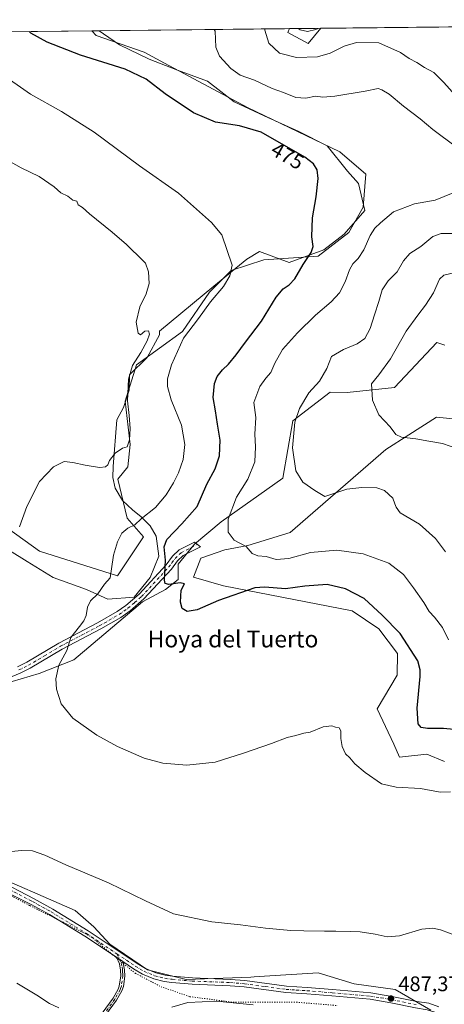
# Model space of a CAD drawing. Units: metres. Extents: x 573631 to 577081, y 4701062 to 4703412.
# Drawn here: x 576532 to 576734, y 4702942 to 4703412 of the extents above; entities that cross this region are included whole.
import ezdxf
from ezdxf.enums import TextEntityAlignment as Align

# ---------------------------------------------------------------- set-up
doc = ezdxf.new("R2010")
doc.units = ezdxf.units.M
doc.header["$MEASUREMENT"] = 0
doc.linetypes.add('DGN Style 4', pattern=[2.6384748266838614, 1.318413404963828, -0.6592067024819142, 0.001648016756204785, -0.6592067024819142])
doc.linetypes.add('DGN Style 5', pattern=[1.1536117293433497, 0.4944050268614355, -0.6592067024819142])
for name, color, linetype, lineweight in [('Camino Cxs', 7, 'Continuous', 0), ('Camino eje', 30, 'DGN Style 4', 13), ('Comarca CxS', 21, 'Continuous', 0), ('Comunidad Autónoma CxS', 142, 'Continuous', 0), ('Cultivos herbáceos CxS', 92, 'Continuous', 0), ('Curva de nivel maestra', 30, 'Continuous', 30), ('Curva de nivel normal', 30, 'Continuous', 0), ('Espacio natural protegido', 121, 'Continuous', 13), ('Espacio natural protegido CxS', 121, 'Continuous', 0), ('Matorral CxS', 135, 'Continuous', 0), ('Municipio CxS', 4, 'Continuous', 0), ('Provincia CxS', 1, 'Continuous', 0), ('Punto de cota en terreno', 7, 'Continuous', 0), ('Rótulo de curva de nivel directora', 7, 'Continuous', 0), ('Rótulo de punto de cota en terreno', 7, 'Continuous', 0), ('Texto cartográfico', 7, 'Continuous', 0), ('Vegetación y arbolados urbanos CxS', 151, 'Continuous', 0), ('Vía pecuaria eje', 92, 'DGN Style 5', 0)]:
    doc.layers.add(name, color=color, linetype=linetype, lineweight=lineweight)
doc.styles.add('Style-Arial', font='txt')

# ---------------------------------------------------------------- blocks, each defined once
blk = doc.blocks.new('*U15')
at = {"layer": 'Matorral CxS', "color": 135, "linetype": 'Continuous', "lineweight": 0}
for points in [[(576734.6867000004, 4703256.7205, 455.9973999999929), (576730.8141000001, 4703257.927300001, 456.5659000000014), (576710.6398999998, 4703236.513499999, 458.5372000000062), (576688.1687000003, 4703234.1469, 462.405700000003), (576679.9577000003, 4703234.2611, 463.8926000000066), (576662.2175000003, 4703220.653100001, 465.7486000000063), (576657.4178999999, 4703193.3223, 466.0660000000062), (576628.0248999996, 4703172.515100001, 471.252999999997), (576615.3657000001, 4703161.782299999, 472.6913999999961), (576607.5833000002, 4703152.3279, 474.1808000000019), (576607.5831000004, 4703144.931100001, 474.7776000000013), (576601.5510999998, 4703140.271299999, 475.4278999999952), (576590.5241, 4703134.4345, 476.4327000000048), (576557.8788999999, 4703106.663899999, 479.5078000000067), (576541.3103, 4703100.156300001, 481.2652999999991), (576511.1841000002, 4703091.2345, 482.7629000000015)], [(576514.0899, 4703006.665899999, 485.8542000000016), (576558.4688999997, 4702987.138499999, 486.4781999999978), (576567.3437000001, 4702979.4465, 487.075800000006), (576575.0365000004, 4702971.162699999, 487.5602999999974), (576593.0352999996, 4702959.008300001, 487.749100000001), (576611.3673, 4702954.274300001, 488.0847000000067), (576642.2925000004, 4702955.5023, 487.6664000000019), (576643.7955, 4702955.592900001, 487.5993000000017), (576646.1794999996, 4702955.7369, 487.4869999999937), (576674.3784999996, 4702957.440099999, 486.3564000000042), (576691.4234999996, 4702952.194900001, 486.9582999999984), (576711.0915000001, 4702949.572699999, 486.8257000000012), (576727.9833000004, 4702939.774700001, 487.6018999999943)], [(576497.0148999998, 4703190.435900001, 489.2997000000032), (576541.5072999997, 4703158.4727, 484.2829000000056), (576578.6882999997, 4703146.771500001, 479.8429000000033), (576591.0625, 4703165.414100001, 479.3793000000006), (576583.2867000002, 4703174.168299999, 480.8736999999965), (576578.8369000005, 4703192.846100001, 484.6392000000051), (576583.5670999996, 4703198.763300001, 484.6921000000002), (576584.7503000004, 4703209.412900001, 485.095100000006), (576582.3037, 4703230.048900001, 485.7157000000007), (576587.7077000003, 4703247.278700001, 485.2036999999983), (576609.5881000003, 4703263.253500001, 481.1301999999997), (576622.5390999997, 4703281.926300001, 481.3168000000006), (576632.8870999999, 4703292.2739, 480.3203000000067), (576648.4089000003, 4703297.447699999, 477.9239999999991), (576674.2786999998, 4703299.1721, 474.6031999999978), (576688.9385000002, 4703310.382099999, 472.9857000000048), (576695.8372999998, 4703322.454299999, 472.7189000000071), (576697.0116999998, 4703338.203500001, 473.7948000000034), (576684.6294999998, 4703348.938300001, 474.1407000000036), (576640.6489000004, 4703370.060500001, 473.5463000000018), (576601.0669, 4703391.1829, 473.2293000000063), (576591.3919000002, 4703396.4639, 473.2326999999932), (576568.5223000003, 4703404.384099999, 472.9801000000007), (576566.4921000004, 4703406.578000001, 472.5527000000002), (576660.6350999996, 4703407.5965, 461.443299999999), (576659.7865000004, 4703405.728900001, 461.977899999998), (576669.4923, 4703400.572899999, 461.3457000000053), (576675.6397000002, 4703407.7588, 459.6251000000047), (577055.6600000003, 4703411.869999999, 417.485400000005)], [(576734.5963000003, 4703058.213099999, 478.5292000000045), (576726.0991000002, 4703061.720699999, 477.8410000000004), (576713.0711000003, 4703060.312700001, 478.9011000000028), (576710.3863000004, 4703066.488500001, 478.6303000000044), (576702.4265000002, 4703083.387900001, 479.7081999999937), (576711.8888999998, 4703099.362500001, 477.8600000000006), (576712.0569000002, 4703109.682499999, 476.7283000000025), (576703.1759000003, 4703121.530099999, 476.5178000000015), (576690.6003000002, 4703130.128500001, 476.923299999995), (576629.1473000003, 4703142.0429, 474.0703999999969), (576614.9763000002, 4703146.0691, 474.1873999999953), (576618.3882999998, 4703155.1731, 472.3940000000002), (576629.7625000002, 4703159.155900001, 470.9386999999988), (576640.8375000004, 4703161.280900001, 469.7813000000024), (576661.0334999999, 4703167.4033, 467.8027000000002), (576706.5003000004, 4703206.9299, 461.4309999999969), (576717.5129000006, 4703213.917500001, 459.4551999999967), (576730.7456999999, 4703222.3137, 456.8407000000007), (576740.2997000003, 4703221.4025, 455.8031999999948)]]:
    blk.add_polyline3d(points, dxfattribs=at)
blk = doc.blocks.new('*U17')
at = {"layer": 'Cultivos herbáceos CxS', "color": 92, "linetype": 'Continuous', "lineweight": 0}
blk.add_polyline3d([(576349.3305000003, 4703404.228700001, 487.825800000006), (576566.4921000004, 4703406.578000001, 472.5527000000002), (576568.5223000003, 4703404.384099999, 472.9801000000007), (576591.3919000002, 4703396.4639, 473.2326999999932), (576601.0669, 4703391.1829, 473.2293000000063), (576640.6489000004, 4703370.060500001, 473.5463000000018), (576684.6294999998, 4703348.938300001, 474.1407000000036), (576697.0116999998, 4703338.203500001, 473.7948000000034), (576695.8372999998, 4703322.454299999, 472.7189000000071), (576688.9385000002, 4703310.382099999, 472.9857000000048), (576674.2786999998, 4703299.1721, 474.6031999999978), (576648.4089000003, 4703297.447699999, 477.9239999999991), (576632.8870999999, 4703292.2739, 480.3203000000067), (576622.5390999997, 4703281.926300001, 481.3168000000006), (576609.5881000003, 4703263.253500001, 481.1301999999997), (576587.7077000003, 4703247.278700001, 485.2036999999983), (576582.3037, 4703230.048900001, 485.7157000000007), (576584.7503000004, 4703209.412900001, 485.095100000006), (576583.5670999996, 4703198.763300001, 484.6921000000002), (576578.8369000005, 4703192.846100001, 484.6392000000051), (576583.2867000002, 4703174.168299999, 480.8736999999965), (576591.0625, 4703165.414100001, 479.3793000000006), (576578.6882999997, 4703146.771500001, 479.8429000000033), (576541.5072999997, 4703158.4727, 484.2829000000056), (576497.0148999998, 4703190.435900001, 489.2997000000032)], dxfattribs=at)
blk.add_3dface([(576675.6397000002, 4703407.7588, 459.6251000000047), (576669.4923, 4703400.572899999, 461.3457000000053), (576659.7865000004, 4703405.728900001, 461.977899999998), (576660.6350999996, 4703407.5965, 461.443299999999)], dxfattribs=at)
blk = doc.blocks.new('5PATER')
at = {"layer": 'Vegetación y arbolados urbanos CxS', "linetype": 'Continuous', "lineweight": 0}
h = blk.add_hatch(color=51, dxfattribs=at)
edge = h.paths.add_edge_path()
edge.add_ellipse((0, 0), major_axis=(-0.1095731443231308, -0.1110710700762829), ratio=0.9994222409660322, start_angle=0, end_angle=360)

msp = doc.modelspace()

# ---------------------------------------------------------------- linework, layer by layer
at = {"layer": 'Camino Cxs', "color": 7, "linetype": 'Continuous', "lineweight": 0, "extrusion": (0.007442392400197016, -0.004963459830015518, 0.9999599866304038), "elevation": -18564.04839069163, "flags": 128}
msp.add_lwpolyline([(576558.5511337402, 4702930.679592028), (576561.6108938596, 4702928.639066894)], dxfattribs=at)
msp.add_lwpolyline([(576558.5511337402, 4702930.679592028), (576561.6108938596, 4702928.639066894)], dxfattribs=at)
at = {"layer": 'Camino Cxs', "color": 7, "linetype": 'Continuous', "lineweight": 0}
for points in [[(576531.0201000003, 4703103.390100001, 481.9986999999965), (576535.4700999996, 4703105.550100001, 481.937699999995), (576550.7701000003, 4703114.600099999, 480.9282999999996), (576569.2301000003, 4703124.290100001, 478.499100000001), (576578.5701000001, 4703129.710100001, 477.6925999999949), (576582.6601, 4703132.5701, 477.1487000000052), (576589.0201000003, 4703138.0601, 476.4896000000008), (576601.9001000002, 4703152.0001, 475.1475000000065), (576604.8701, 4703156.110099999, 474.5179999999964), (576608.0401, 4703159.120100001, 473.796199999997), (576615.4101, 4703162.870100001, 472.379700000005), (576618.1801000005, 4703160.630100001, 472.0274999999965), (576609.9401000004, 4703156.4301, 473.5516999999964), (576607.3400999998, 4703153.960100001, 474.2701999999991), (576604.4200999998, 4703149.9301, 474.8102999999974), (576591.2901, 4703135.720100001, 476.222299999994), (576584.6601, 4703129.9901, 476.8831999999966), (576580.3201000001, 4703126.960100001, 477.2560999999987), (576570.8101000004, 4703121.440099999, 478.1177000000025), (576552.3501000004, 4703111.7501, 480.4661999999954), (576537.0100999996, 4703102.670100001, 481.6842999999935), (576532.3601000002, 4703100.4101, 481.7459999999992), (576522.7401000002, 4703096.450099999, 482.4231)], [(576531.0201000003, 4703103.390100001, 481.9986999999965), (576535.4700999996, 4703105.550100001, 481.937699999995), (576550.7701000003, 4703114.600099999, 480.9282999999996), (576569.2301000003, 4703124.290100001, 478.499100000001), (576578.5701000001, 4703129.710100001, 477.6925999999949), (576582.6601, 4703132.5701, 477.1487000000052), (576589.0201000003, 4703138.0601, 476.4896000000008), (576601.9001000002, 4703152.0001, 475.1475000000065), (576604.8701, 4703156.110099999, 474.5179999999964), (576608.0401, 4703159.120100001, 473.796199999997), (576615.4101, 4703162.870100001, 472.379700000005), (576618.1801000005, 4703160.630100001, 472.0274999999965), (576609.9401000004, 4703156.4301, 473.5516999999964), (576607.3400999998, 4703153.960100001, 474.2701999999991), (576604.4200999998, 4703149.9301, 474.8102999999974), (576591.2901, 4703135.720100001, 476.222299999994), (576584.6601, 4703129.9901, 476.8831999999966), (576580.3201000001, 4703126.960100001, 477.2560999999987), (576570.8101000004, 4703121.440099999, 478.1177000000025), (576552.3501000004, 4703111.7501, 480.4661999999954), (576537.0100999996, 4703102.670100001, 481.6842999999935), (576532.3601000002, 4703100.4101, 481.7459999999992), (576522.7401000002, 4703096.450099999, 482.4231)], [(576578.1505000005, 4702964.8906, 487.8276000000042), (576563.1300999997, 4702974.9101, 488.0611999999965), (576546.2500999998, 4702985.2401, 487.9216000000015), (576537.5201000003, 4702990.100099999, 487.7465999999986), (576519.3300999999, 4702999.1501, 487.1842999999935), (576509.4801000003, 4703004.710100001, 486.4187999999995), (576503.4001000002, 4703010.370100001, 485.6426000000066), (576495.7401000002, 4703019.780099999, 484.5099000000046), (576490.5401, 4703027.3301, 483.6967000000004), (576488.3300999999, 4703031.0601, 483.4875999999931), (576488.0000999998, 4703031.620100001, 483.4410999999964), (576487.6549000005, 4703032.539899999, 483.3696999999956)], [(576521.1501000002, 4703002.050100001, 486.7801999999938), (576538.9401000004, 4702992.8101, 487.3295999999973), (576547.7901, 4702987.880100001, 487.5100999999996), (576564.7701000003, 4702977.4901, 487.689400000003), (576587.9901000002, 4702962.0001, 487.7593999999954), (576592.0401, 4702959.590100001, 487.8203000000067), (576596.9901000002, 4702957.4801, 487.9081000000006), (576601.4700999996, 4702956.4001, 488.0170999999973), (576604.9700999996, 4702955.9301, 488.1009999999952), (576614.3901000004, 4702955.090100001, 488.3340999999928), (576632.5601000004, 4702954.390100001, 488.280899999998), (576639.4001000002, 4702953.790100001, 488.2436000000016), (576659.1901000004, 4702951.130100001, 488.0929000000033), (576669.0701000001, 4702950.5001, 488.0289000000049), (576681.1601, 4702949.5101, 488.0135000000009), (576699.4401000004, 4702947.920100001, 487.530700000003), (576709.5000999998, 4702946.2601, 487.5096000000049), (576721.2701000003, 4702943.8301, 487.5445000000037), (576726.9901000002, 4702942.9801, 487.5353000000032), (576731.8701, 4702941.280099999, 487.6769999999961)], [(576521.1501000002, 4703002.050100001, 486.7801999999938), (576538.9401000004, 4702992.8101, 487.3295999999973), (576547.7901, 4702987.880100001, 487.5100999999996), (576564.7701000003, 4702977.4901, 487.689400000003), (576587.9901000002, 4702962.0001, 487.7593999999954), (576592.0401, 4702959.590100001, 487.8203000000067), (576596.9901000002, 4702957.4801, 487.9081000000006), (576601.4700999996, 4702956.4001, 488.0170999999973), (576604.9700999996, 4702955.9301, 488.1009999999952), (576614.3901000004, 4702955.090100001, 488.3340999999928), (576632.5601000004, 4702954.390100001, 488.280899999998), (576639.4001000002, 4702953.790100001, 488.2436000000016), (576659.1901000004, 4702951.130100001, 488.0929000000033), (576669.0701000001, 4702950.5001, 488.0289000000049), (576681.1601, 4702949.5101, 488.0135000000009), (576699.4401000004, 4702947.920100001, 487.530700000003), (576709.5000999998, 4702946.2601, 487.5096000000049), (576721.2701000003, 4702943.8301, 487.5445000000037), (576726.9901000002, 4702942.9801, 487.5353000000032), (576731.8701, 4702941.280099999, 487.6769999999961)], [(576720.6501000002, 4702940.840100001, 487.8000000000029), (576708.9401000004, 4702943.2601, 487.6524000000064), (576699.0601000004, 4702944.880100001, 487.8996999999945), (576680.9001000002, 4702946.460100001, 488.1515000000073), (576668.8400999998, 4702947.450099999, 488.1521000000066), (576658.8901000004, 4702948.0801, 488.3282000000036), (576639.0701000001, 4702950.7501, 488.664499999999), (576632.3701, 4702951.340100001, 488.7384000000021), (576614.2001, 4702952.040100001, 488.5739000000031), (576604.6300999997, 4702952.890100001, 488.2522999999928), (576600.9001000002, 4702953.390100001, 488.1777000000002), (576596.0301000001, 4702954.5701, 488.0553000000073), (576590.6501000002, 4702956.860099999, 487.8677000000025), (576586.3601000002, 4702959.4101, 487.7900999999983), (576581.2100999998, 4702962.850099999, 487.7946999999986), (576578.1503999997, 4702964.8906, 487.8276000000042), (576563.1300999997, 4702974.9101, 488.0611999999965), (576546.2500999998, 4702985.2401, 487.9216000000015), (576537.5201000003, 4702990.100099999, 487.7465999999986), (576519.3300999999, 4702999.1501, 487.1842999999935)], [(576567.4600999998, 4702932.890100001, 484.0880999999936), (576576.6401000004, 4702945.440099999, 486.4643999999971), (576579.0601000004, 4702949.7601, 487.0350000000035), (576579.5500999996, 4702951.190099999, 487.195200000002), (576580.2200999996, 4702956.100099999, 487.6217999999935), (576580.1801000005, 4702958.790100001, 487.7639999999956), (576579.6300999997, 4702961.7501, 487.8459000000003), (576578.1503999997, 4702964.8906, 487.8276000000042), (576581.2100999998, 4702962.850099999, 487.7946999999986), (576581.4501, 4702962.3301, 487.7948999999935), (576582.0800999999, 4702958.9801, 487.7210999999952), (576582.1201, 4702955.9901, 487.5840000000026), (576581.4801000003, 4702951.0601, 487.2005999999965), (576580.8000999996, 4702948.9801, 487.0017999999982), (576578.2401000002, 4702944.4101, 486.4021000000066), (576569.4600999998, 4702932.4801, 484.3044999999984)], [(576567.4600999998, 4702932.890100001, 484.0880999999936), (576576.6401000004, 4702945.440099999, 486.4643999999971), (576579.0601000004, 4702949.7601, 487.0350000000035), (576579.5500999996, 4702951.190099999, 487.195200000002), (576580.2200999996, 4702956.100099999, 487.6217999999935), (576580.1801000005, 4702958.790100001, 487.7639999999956), (576579.6300999997, 4702961.7501, 487.8459000000003), (576578.1505000005, 4702964.8906, 487.8276000000042)], [(576581.2100999998, 4702962.850099999, 487.7946999999986), (576581.4501, 4702962.3301, 487.7948999999935), (576582.0800999999, 4702958.9801, 487.7210999999952), (576582.1201, 4702955.9901, 487.5840000000026), (576581.4801000003, 4702951.0601, 487.2005999999965), (576580.8000999996, 4702948.9801, 487.0017999999982), (576578.2401000002, 4702944.4101, 486.4021000000066), (576569.4600999998, 4702932.4801, 484.3044999999984)], [(576828.1101000002, 4702883.020099999, 489.3361000000005), (576823.1501000002, 4702885.9001, 489.1622000000062), (576803.6901000004, 4702897.9901, 488.7127999999939), (576789.1801000005, 4702906.120100001, 488.5044000000053), (576767.6001000004, 4702918.040100001, 488.4514000000054), (576742.3400999998, 4702932.9001, 488.1223000000027), (576731.0201000003, 4702938.390100001, 487.9284999999945), (576726.2301000003, 4702939.8201, 487.8678999999975), (576720.6501000002, 4702940.840100001, 487.8000000000029), (576708.9401000004, 4702943.2601, 487.6524000000064), (576699.0601000004, 4702944.880100001, 487.8996999999945), (576680.9001000002, 4702946.460100001, 488.1515000000073), (576668.8400999998, 4702947.450099999, 488.1521000000066), (576658.8901000004, 4702948.0801, 488.3282000000036), (576639.0701000001, 4702950.7501, 488.664499999999), (576632.3701, 4702951.340100001, 488.7384000000021), (576614.2001, 4702952.040100001, 488.5739000000031), (576604.6300999997, 4702952.890100001, 488.2522999999928), (576600.9001000002, 4702953.390100001, 488.1777000000002), (576596.0301000001, 4702954.5701, 488.0553000000073), (576590.6501000002, 4702956.860099999, 487.8677000000025), (576586.3601000002, 4702959.4101, 487.7900999999983), (576581.2100999998, 4702962.850099999, 487.7946999999986)]]:
    msp.add_polyline3d(points, dxfattribs=at)
at = {"layer": 'Camino eje', "color": 30, "linetype": 'DGN Style 4', "lineweight": 13}
for points in [[(576531.6901000004, 4703101.9001, 481.8760000000038), (576536.2401000002, 4703104.110099999, 481.8119000000006), (576543.9101, 4703108.6501, 481.5896999999969), (576551.5601000004, 4703113.175100001, 480.6793999999937), (576570.0201000003, 4703122.8651, 478.2473999999929), (576579.4451000001, 4703128.335100001, 477.434699999998), (576583.6601, 4703131.280099999, 477.0062999999937), (576586.8400999998, 4703134.0251, 476.6989000000031), (576590.1551000001, 4703136.890100001, 476.3178999999946), (576603.1601, 4703150.965100001, 474.9165999999968), (576604.6201, 4703152.9801, 474.7332000000025), (576606.1051000003, 4703155.0351, 474.3601000000053), (576608.9901000002, 4703157.7751, 473.5619000000006), (576616.7950999998, 4703161.7501, 472.1500999999989)], [(576489.5373000001, 4703032.989700001, 483.4891999999964), (576489.8574999999, 4703032.335100001, 483.516300000003), (576491.0850999998, 4703030.2501, 483.6288999999961), (576492.1901000004, 4703028.3851, 483.6760000000068), (576494.7100999998, 4703024.7301, 483.9888000000064), (576497.3101000004, 4703020.9551, 484.2762999999978), (576504.8350999998, 4703011.710100001, 485.4563000000053), (576510.8151000004, 4703006.145099999, 486.242499999993), (576515.7401000002, 4703003.3651, 486.6003999999957), (576520.2401000002, 4703000.600099999, 486.9726999999984), (576529.3350999998, 4702996.075099999, 487.303899999999), (576538.2301000003, 4702991.4551, 487.5449999999983), (576547.0201000003, 4702986.5601, 487.7292000000016), (576563.9501, 4702976.200099999, 487.8739999999962), (576578.4231000004, 4702966.5449, 487.757500000007)], [(576578.4231000004, 4702966.5449, 487.757500000007), (576580.4801000003, 4702962.170100001, 487.8260000000009), (576580.8551000003, 4702960.3651, 487.7780999999959), (576581.1300999997, 4702958.8851, 487.7428999999975), (576581.1501000002, 4702957.390100001, 487.7084000000032), (576581.1700999998, 4702956.045100001, 487.6027000000031), (576580.8501000004, 4702953.5801, 487.4122000000062), (576580.5151000004, 4702951.1251, 487.1972999999998), (576580.1750999996, 4702950.085100001, 487.0918999999994), (576579.9301000005, 4702949.370100001, 487.0151999999944), (576577.4401000004, 4702944.925100001, 486.3855999999942), (576573.0500999996, 4702938.960100001, 485.3123999999953)], [(576578.4231000004, 4702966.5449, 487.757500000007), (576587.1750999996, 4702960.7051, 487.782600000006), (576591.3450999996, 4702958.225099999, 487.8540999999968), (576596.5100999996, 4702956.0251, 487.9861999999994), (576598.9451000001, 4702955.4351, 488.0494000000036), (576601.1851000004, 4702954.895099999, 488.0964999999997), (576604.8000999996, 4702954.4101, 488.1766999999964), (576614.2950999998, 4702953.565099999, 488.4250999999931), (576632.4650999998, 4702952.8651, 488.4746000000014), (576639.2351000002, 4702952.270099999, 488.4468000000052), (576649.1300999997, 4702950.940099999, 488.3292999999976), (576659.0401, 4702949.6051, 488.2102000000014), (576664.0151000004, 4702949.290100001, 488.1386000000057), (576668.9550999999, 4702948.975099999, 488.085500000001), (576681.0301000001, 4702947.985099999, 487.9964000000036), (576699.2500999998, 4702946.4001, 487.7115000000049), (576704.2801000001, 4702945.5701, 487.678700000004), (576709.2200999996, 4702944.7601, 487.5807999999961), (576720.9600999998, 4702942.335100001, 487.5917999999947)]]:
    msp.add_polyline3d(points, dxfattribs=at)
at = {"layer": 'Comarca CxS', "color": 21, "linetype": 'Continuous', "lineweight": 0, "flags": 128}
msp.add_lwpolyline([(574893.1135, 4701075.016799998), (573655.2800005516, 4701061.629982964), (573630.8900005514, 4703374.819982941), (576569.9538000004, 4703406.615599998), (577055.660000577, 4703411.869982939), (577059.0531000001, 4703104.551899999), (577059.6337000005, 4703051.9668), (577074.4731999994, 4701707.934699999), (577081.2000005762, 4701098.679982962), (575555.3482000004, 4701082.1786)], close=True, dxfattribs=at)
at = {"layer": 'Comunidad Autónoma CxS', "color": 142, "linetype": 'Continuous', "lineweight": 0, "flags": 128}
msp.add_lwpolyline([(574893.1135, 4701075.016799998), (573655.2800005516, 4701061.629982964), (573630.8900005514, 4703374.819982941), (576569.9538000004, 4703406.615599998), (577055.660000577, 4703411.869982939), (577059.0531000001, 4703104.551899999), (577059.6337000005, 4703051.9668), (577074.4731999994, 4701707.934699999), (577081.2000005762, 4701098.679982962), (575555.3482000004, 4701082.1786)], close=True, dxfattribs=at)
at = {"layer": 'Cultivos herbáceos CxS', "color": 92, "linetype": 'Continuous', "lineweight": 0, "extrusion": (0.07014911805785558, 0.0007588883066300188, 0.9975362275748402), "elevation": 44486.37960657083, "flags": 128}
msp.add_lwpolyline([(4696894.317545588, -625615.5841507846), (4696894.317545588, -625833.2947473942)], dxfattribs=at)
at = {"layer": 'Cultivos herbáceos CxS', "color": 92, "linetype": 'Continuous', "lineweight": 0, "extrusion": (0.120281435553957, 0.001301037474252129, 0.9927389805797746), "elevation": 75938.97129622243, "flags": 128}
msp.add_lwpolyline([(4696895.324696478, -622887.069367541), (4696895.324696478, -622902.1846979917)], dxfattribs=at)
at = {"layer": 'Cultivos herbáceos CxS', "color": 92, "linetype": 'Continuous', "lineweight": 0}
for points in [[(576497.0148999998, 4703190.435900001, 489.2997000000032), (576541.5072999997, 4703158.4727, 484.2829000000056), (576578.6882999997, 4703146.771500001, 479.8429000000033), (576591.0625, 4703165.414100001, 479.3793000000006), (576583.2867000002, 4703174.168299999, 480.8736999999965), (576578.8369000005, 4703192.846100001, 484.6392000000051), (576583.5670999996, 4703198.763300001, 484.6921000000002), (576584.7503000004, 4703209.412900001, 485.095100000006), (576582.3037, 4703230.048900001, 485.7157000000007), (576587.7077000003, 4703247.278700001, 485.2036999999983), (576609.5881000003, 4703263.253500001, 481.1301999999997), (576622.5390999997, 4703281.926300001, 481.3168000000006), (576632.8870999999, 4703292.2739, 480.3203000000067), (576648.4089000003, 4703297.447699999, 477.9239999999991), (576674.2786999998, 4703299.1721, 474.6031999999978), (576688.9385000002, 4703310.382099999, 472.9857000000048), (576695.8372999998, 4703322.454299999, 472.7189000000071), (576697.0116999998, 4703338.203500001, 473.7948000000034), (576684.6294999998, 4703348.938300001, 474.1407000000036), (576640.6489000004, 4703370.060500001, 473.5463000000018), (576601.0669, 4703391.1829, 473.2293000000063), (576591.3919000002, 4703396.4639, 473.2326999999932), (576568.5223000003, 4703404.384099999, 472.9801000000007), (576566.4918999998, 4703406.578199999, 472.5527000000002)], [(576660.6350999996, 4703407.5966, 461.443299999999), (576659.7865000004, 4703405.728900001, 461.977899999998), (576669.4923, 4703400.572899999, 461.3457000000053), (576675.6398, 4703407.7589, 459.6251000000047)], [(576511.1841000002, 4703091.2345, 482.7629000000015), (576541.3103, 4703100.156300001, 481.2652999999991), (576557.8788999999, 4703106.663899999, 479.5078000000067), (576590.5241, 4703134.4345, 476.4327000000048), (576601.5510999998, 4703140.271299999, 475.4278999999952), (576607.5831000004, 4703144.931100001, 474.7776000000013), (576607.5833000002, 4703152.3279, 474.1808000000019), (576615.3657000001, 4703161.782299999, 472.6913999999961), (576628.0248999996, 4703172.515100001, 471.252999999997), (576657.4178999999, 4703193.3223, 466.0660000000062), (576662.2175000003, 4703220.653100001, 465.7486000000063), (576679.9577000003, 4703234.2611, 463.8926000000066), (576688.1687000003, 4703234.1469, 462.405700000003), (576710.6398999998, 4703236.513499999, 458.5372000000062), (576730.8141000001, 4703257.927300001, 456.5659000000014), (576734.6867000004, 4703256.7205, 455.9973999999929)], [(576734.6867000004, 4703256.7205, 455.9973999999929), (576730.8141000001, 4703257.927300001, 456.5659000000014), (576710.6398999998, 4703236.513499999, 458.5372000000062), (576688.1687000003, 4703234.1469, 462.405700000003), (576679.9577000003, 4703234.2611, 463.8926000000066), (576662.2175000003, 4703220.653100001, 465.7486000000063), (576657.4178999999, 4703193.3223, 466.0660000000062), (576628.0248999996, 4703172.515100001, 471.252999999997), (576615.3657000001, 4703161.782299999, 472.6913999999961), (576607.5833000002, 4703152.3279, 474.1808000000019), (576607.5831000004, 4703144.931100001, 474.7776000000013), (576601.5510999998, 4703140.271299999, 475.4278999999952), (576590.5241, 4703134.4345, 476.4327000000048), (576557.8788999999, 4703106.663899999, 479.5078000000067), (576541.3103, 4703100.156300001, 481.2652999999991), (576511.1841000002, 4703091.2345, 482.7629000000015)], [(576740.2997000003, 4703221.4025, 455.8031999999948), (576730.7456999999, 4703222.3137, 456.8407000000007), (576717.5129000006, 4703213.917500001, 459.4551999999967), (576706.5003000004, 4703206.9299, 461.4309999999969), (576661.0334999999, 4703167.4033, 467.8027000000002), (576640.8375000004, 4703161.280900001, 469.7813000000024), (576629.7625000002, 4703159.155900001, 470.9386999999988), (576618.3882999998, 4703155.1731, 472.3940000000002), (576614.9763000002, 4703146.0691, 474.1873999999953), (576629.1473000003, 4703142.0429, 474.0703999999969), (576690.6003000002, 4703130.128500001, 476.923299999995), (576703.1759000003, 4703121.530099999, 476.5178000000015), (576712.0569000002, 4703109.682499999, 476.7283000000025), (576711.8888999998, 4703099.362500001, 477.8600000000006), (576702.4265000002, 4703083.387900001, 479.7081999999937), (576710.3863000004, 4703066.488500001, 478.6303000000044), (576713.0711000003, 4703060.312700001, 478.9011000000028), (576726.0991000002, 4703061.720699999, 477.8410000000004), (576734.5963000003, 4703058.213099999, 478.5292000000045)], [(576740.2997000003, 4703221.4025, 455.8031999999948), (576730.7456999999, 4703222.3137, 456.8407000000007), (576717.5129000006, 4703213.917500001, 459.4551999999967), (576706.5003000004, 4703206.9299, 461.4309999999969), (576661.0334999999, 4703167.4033, 467.8027000000002), (576640.8375000004, 4703161.280900001, 469.7813000000024), (576629.7625000002, 4703159.155900001, 470.9386999999988), (576618.3882999998, 4703155.1731, 472.3940000000002), (576614.9763000002, 4703146.0691, 474.1873999999953), (576629.1473000003, 4703142.0429, 474.0703999999969), (576690.6003000002, 4703130.128500001, 476.923299999995), (576703.1759000003, 4703121.530099999, 476.5178000000015), (576712.0569000002, 4703109.682499999, 476.7283000000025), (576711.8888999998, 4703099.362500001, 477.8600000000006), (576702.4265000002, 4703083.387900001, 479.7081999999937), (576710.3863000004, 4703066.488500001, 478.6303000000044), (576713.0711000003, 4703060.312700001, 478.9011000000028), (576726.0991000002, 4703061.720699999, 477.8410000000004), (576734.5963000003, 4703058.213099999, 478.5292000000045)], [(576727.9833000004, 4702939.774700001, 487.6018999999943), (576711.0915000001, 4702949.572699999, 486.8257000000012), (576691.4234999996, 4702952.194900001, 486.9582999999984), (576674.3784999996, 4702957.440099999, 486.3564000000042), (576646.1794999996, 4702955.7369, 487.4869999999937), (576643.7955, 4702955.592900001, 487.5993000000017), (576642.2925000004, 4702955.5023, 487.6664000000019), (576611.3673, 4702954.274300001, 488.0847000000067), (576593.0352999996, 4702959.008300001, 487.749100000001), (576575.0365000004, 4702971.162699999, 487.5602999999974), (576567.3437000001, 4702979.4465, 487.075800000006), (576558.4688999997, 4702987.138499999, 486.4781999999978), (576514.0899, 4703006.665899999, 485.8542000000016)], [(576514.0899, 4703006.665899999, 485.8542000000016), (576558.4688999997, 4702987.138499999, 486.4781999999978), (576567.3437000001, 4702979.4465, 487.075800000006), (576575.0365000004, 4702971.162699999, 487.5602999999974), (576593.0352999996, 4702959.008300001, 487.749100000001), (576611.3673, 4702954.274300001, 488.0847000000067), (576642.2925000004, 4702955.5023, 487.6664000000019), (576643.7955, 4702955.592900001, 487.5993000000017), (576646.1794999996, 4702955.7369, 487.4869999999937), (576674.3784999996, 4702957.440099999, 486.3564000000042), (576691.4234999996, 4702952.194900001, 486.9582999999984), (576711.0915000001, 4702949.572699999, 486.8257000000012), (576727.9833000004, 4702939.774700001, 487.6018999999943)]]:
    msp.add_polyline3d(points, dxfattribs=at)
at = {"layer": 'Curva de nivel maestra', "color": 30, "linetype": 'Continuous', "lineweight": 30, "elevation": 475, "flags": 128}
msp.add_lwpolyline([(576743.8399999999, 4703073.0601), (576734.04, 4703073.920100001), (576726.3700000001, 4703074.040100001), (576723.4600000001, 4703074.390100001), (576722, 4703076.210100001), (576721.5700000003, 4703083.7301), (576722.9600000001, 4703098.7301), (576722.9900000002, 4703101.970100001), (576721.8099999996, 4703106.2301), (576713.3700000001, 4703119.2401), (576704.8099999996, 4703128.0101), (576696.2699999996, 4703135.960100001), (576687.29, 4703140.600099999), (576678.6399999997, 4703142.5701), (576668.04, 4703141.880100001), (576658.7000000002, 4703140.550100001), (576648.9000000004, 4703141.420100001), (576644.1299999999, 4703141.090100001), (576626.8700000001, 4703135.050100001), (576616.6200000001, 4703130.540100001), (576611.8099999996, 4703129.790100001), (576609.5800000001, 4703131.120100001), (576608.6600000003, 4703134.200099999), (576609.0599999996, 4703139.9001), (576610.5800000001, 4703143.0001), (576608.5300000003, 4703143.4801), (576603.2199999997, 4703142.6501), (576601.3700000001, 4703143.170100001), (576601.1399999997, 4703144.720100001), (576601.5899999999, 4703154.270099999), (576600.8700000001, 4703160.6501), (576602.2300000004, 4703164.140100001), (576609.2800000003, 4703171.5801), (576616.6399999997, 4703179.870100001), (576621.2000000002, 4703190.4001), (576625.2999999998, 4703197.720100001), (576627.3700000001, 4703203.9301), (576627.6799999997, 4703211.420100001), (576626.3399999999, 4703219.0601), (576625.4500000002, 4703225.390100001), (576624.3399999999, 4703231.720100001), (576624.9900000002, 4703238.390100001), (576626.2400000002, 4703241.720100001), (576628.6799999997, 4703245.030099999), (576631.5899999999, 4703247.720100001), (576635.29, 4703252.100099999), (576639.7199999997, 4703258.1801), (576647.29, 4703268.1601), (576654.3700000001, 4703279.530099999), (576657.5999999996, 4703283.5601), (576660.5300000003, 4703285.4301), (576663.2100000001, 4703288.390100001), (576667.1900000004, 4703295.090100001), (576670.9600000001, 4703300.860099999), (576671.9400000004, 4703303.7601), (576671.2699999996, 4703308.390100001), (576671.6799999997, 4703317.390100001), (576673.3799999999, 4703327.390100001), (576674.2599999999, 4703336.190099999), (576673.8799999999, 4703340.2501), (576672.04, 4703343.220100001), (576667.9699999997, 4703346.3101), (576647.1799999997, 4703358.3101), (576636.8799999999, 4703361.220100001), (576625.3700000001, 4703363.050100001), (576614.8499999996, 4703367.4001), (576601.4199999999, 4703376.590100001), (576592.2699999996, 4703383.4801), (576582.3099999996, 4703388.3101), (576561, 4703395.0001), (576545.1600000003, 4703401.100099999), (576537.3499999996, 4703405.4301), (576536.5588999996, 4703406.2542)], dxfattribs=at)
at = {"layer": 'Curva de nivel normal', "color": 30, "linetype": 'Continuous', "lineweight": 0, "flags": 128}
for points, elevation in [([(576740.1900000004, 4703351.090100001), (576728.9199999999, 4703359.600099999), (576722.9500000002, 4703364.630100001), (576715.0199999996, 4703370.700099999), (576708.0899999999, 4703376.440099999), (576704.7300000004, 4703378.4101), (576702.9400000004, 4703379.090100001), (576696.7199999997, 4703377.850099999), (576682.2599999999, 4703375.340100001), (576676.5999999996, 4703374.920100001), (576673.0800000001, 4703375.370100001), (576668.4299999997, 4703374.5101), (576663.75, 4703374.790100001), (576657.8399999999, 4703377.130100001), (576652.3700000001, 4703379.0601), (576643.9000000004, 4703382.9801), (576637.1399999997, 4703385.460100001), (576632.7000000002, 4703388.5701), (576627.2599999999, 4703394.450099999), (576625.6200000001, 4703398.840100001), (576625.2199999997, 4703406.380100001), (576624.7914000005, 4703407.208799999)], 470), ([(576739.54, 4703375.880100001), (576734.2800000003, 4703381.920100001), (576729.4400000004, 4703386.630100001), (576725.0700000003, 4703389.040100001), (576721.4000000004, 4703391.4101), (576717.7400000002, 4703393.440099999), (576713.6200000001, 4703396.1801), (576703.2999999998, 4703400.850099999), (576692.5199999996, 4703401.0601), (576686.6600000003, 4703399.2601), (576680.04, 4703395.870100001), (576674.04, 4703394.1501), (576664.0300000003, 4703393.880100001), (576655.8600000005, 4703395.880100001), (576650.8700000001, 4703400.700099999), (576648.9199999999, 4703406.940099999), (576648.9653000003, 4703407.4703)], 465), ([(576674.2583, 4703407.743899999), (576673.2300000004, 4703407.190099999), (576669.2100000001, 4703406.280099999), (576665.7999999998, 4703406.9901), (576664.7932000002, 4703407.6415)], 460), ([(576737.3700000001, 4703043.720100001), (576732.4400000004, 4703043.700099999), (576723.0599999996, 4703045.4101), (576711.4699999997, 4703046.040100001), (576704.54, 4703047.640100001), (576696.7000000002, 4703052.940099999), (576691.79, 4703057.200099999), (576689.3700000001, 4703059.9301), (576687.4100000003, 4703061.870100001), (576685.8200000003, 4703065.340100001), (576685.1900000004, 4703069.1801), (576685.1600000003, 4703072.860099999), (576684.2699999996, 4703074.300100001), (576682.5999999996, 4703074.630100001), (576680.8799999999, 4703075.2401), (576676.7000000002, 4703074.7301), (576670.5, 4703072.190099999), (576667.54, 4703071.7301), (576663.6299999999, 4703070.640100001), (576659.5899999999, 4703069.710100001), (576652, 4703066.7501), (576638.6799999997, 4703062.280099999), (576625.2000000002, 4703057.9301), (576611.7000000002, 4703056.530099999), (576600.2800000003, 4703057.4301), (576591.3600000005, 4703059.790100001), (576578.7100000001, 4703065.370100001), (576568.79, 4703070.8201), (576557.4400000004, 4703078.840100001), (576551.8399999999, 4703085.790100001), (576549.6500000004, 4703092.670100001), (576549.3399999999, 4703097.700099999), (576550.75, 4703104.100099999), (576554.5099999999, 4703111.1601), (576556.3899999997, 4703117.360099999), (576560.6100000005, 4703122.5801), (576562.7000000002, 4703125.360099999), (576563.7100000001, 4703127.880100001), (576564.3600000005, 4703131.850099999), (576565.8600000005, 4703134.770099999), (576569.25, 4703138.170100001), (576572.5700000003, 4703142.790100001), (576575.1399999997, 4703145.7601), (576575.7599999999, 4703150.0601), (576576.8600000005, 4703156.6801), (576578.6200000001, 4703162.960100001), (576580.8300000001, 4703167.090100001), (576583.6100000005, 4703169.4001), (576586.9400000004, 4703171.0801), (576589.9699999997, 4703173.9801), (576596.7999999998, 4703179.4001), (576601.8600000005, 4703185.4001), (576605.3099999996, 4703191.0701), (576607.7800000003, 4703195.870100001), (576609.9299999997, 4703202.220100001), (576610.8099999996, 4703209.350099999), (576609.25, 4703218.5001), (576604.3399999999, 4703230.6601), (576602.4800000004, 4703237.040100001), (576602.5300000003, 4703240.7301), (576604.3499999996, 4703247.290100001), (576610.1100000005, 4703260.0701), (576617.29, 4703269.390100001), (576623.0199999996, 4703277.390100001), (576629.1299999999, 4703284.720100001), (576632.2800000003, 4703289.720100001), (576633.3700000001, 4703294.870100001), (576628.4199999999, 4703309.390100001), (576623.5499999998, 4703315.1601), (576607.6799999997, 4703329.130100001), (576589.25, 4703342.140100001), (576567.5300000003, 4703358.3101), (576552.0099999999, 4703368.1801), (576537.2999999998, 4703376.390100001), (576522.2400000002, 4703386.7601)], 480), ([(576531.9600000001, 4703170.190099999), (576535.5300000003, 4703179.840100001), (576541.54, 4703191.710100001), (576548.2100000001, 4703198.690099999), (576553.25, 4703201.2301), (576557.3799999999, 4703200.720100001), (576563.2800000003, 4703199.470100001), (576567.1699999999, 4703198.840100001), (576570.2000000002, 4703198.440099999), (576572.9699999997, 4703198.7601), (576574.0300000003, 4703199.620100001), (576574.8300000001, 4703201.720100001), (576577.54, 4703205.1801), (576581.0700000003, 4703207.5601), (576583.3499999996, 4703208.280099999), (576584.4199999999, 4703211.6601), (576584.7000000002, 4703217.0101), (576584.2300000004, 4703223.2301), (576583.3799999999, 4703230.220100001), (576584, 4703240.5801), (576585.9100000003, 4703247.090100001), (576589.7999999998, 4703253.290100001), (576592.8799999999, 4703258.840100001), (576593.8799999999, 4703261.9001), (576593.4699999997, 4703263.4801), (576591.7800000003, 4703263.4301), (576589.6799999997, 4703261.710100001), (576588.5, 4703262.360099999), (576587.5800000001, 4703267.720100001), (576589.3399999999, 4703275.0601), (576592.4000000004, 4703281.1501), (576593.7400000002, 4703286.100099999), (576593.4500000002, 4703291.700099999), (576592.0700000003, 4703295.7501), (576590.9100000003, 4703296.920100001), (576582.9000000004, 4703304.6601), (576576.0899999999, 4703310.530099999), (576565.3700000001, 4703319.380100001), (576561.9800000004, 4703322.3201), (576559.9400000004, 4703323.620100001), (576559.2999999998, 4703325.300100001), (576557.3700000001, 4703325.800100001), (576555, 4703327.6801), (576551.6500000004, 4703329.4101), (576548.5499999998, 4703332.2601), (576541.4299999997, 4703337.120100001), (576532.7100000001, 4703341.290100001), (576522.3799999999, 4703347.0001)], 485), ([(576736.5099999999, 4703116.200099999), (576733.6399999997, 4703122.0601), (576729.79, 4703127.0801), (576727.2800000003, 4703129.710100001), (576724.75, 4703134.110099999), (576719.6799999997, 4703141.040100001), (576715.0599999996, 4703147.340100001), (576708.0499999998, 4703152.780099999), (576695.7000000002, 4703157.220100001), (576683.1799999997, 4703158.9801), (576670.6200000001, 4703157.8301), (576660.3200000003, 4703155.0101), (576654.25, 4703154.600099999), (576649.5099999999, 4703155.950099999), (576645.6100000005, 4703156.280099999), (576642.9400000004, 4703157.420100001), (576640.0300000003, 4703160.7401), (576634.2400000002, 4703163.6801), (576631.4800000004, 4703167.5801), (576631.3499999996, 4703173.7301), (576635.3700000001, 4703184.2601), (576640.8600000005, 4703192.800100001), (576644.0599999996, 4703201.130100001), (576644.5099999999, 4703208.2401), (576644.2100000001, 4703214.2401), (576644.6500000004, 4703222.2601), (576643.7000000002, 4703229.390100001), (576646.5199999996, 4703237.0601), (576649.3300000001, 4703241.0601), (576651.7000000002, 4703243.720100001), (576653.7100000001, 4703248.0701), (576657.3499999996, 4703254.6601), (576664.54, 4703262.670100001), (576673, 4703270.9801), (576680.5800000001, 4703277.420100001), (576684.5199999996, 4703281.6801), (576687.2400000002, 4703286.890100001), (576689.2199999997, 4703292.600099999), (576690.7699999996, 4703295.470100001), (576693.3099999996, 4703298.040100001), (576696.0700000003, 4703302.220100001), (576699.1299999999, 4703308.940099999), (576701.3700000001, 4703312.5001), (576704.04, 4703315.050100001), (576710.2400000002, 4703320.340100001), (576720.29, 4703324.100099999), (576730.0599999996, 4703325.9001), (576738.6600000003, 4703329.3201)], 470), ([(576734.9299999997, 4703158.2601), (576730.1600000003, 4703164.530099999), (576722.6299999999, 4703171.340100001), (576713.3799999999, 4703176.790100001), (576711.4199999999, 4703179.460100001), (576710.9299999997, 4703181.0601), (576709.8399999999, 4703183.7501), (576705.9299999997, 4703187.4101), (576702.3099999996, 4703188.7401), (576695.1200000001, 4703188.840100001), (576687.9800000004, 4703188.0101), (576677.5499999998, 4703184.5001), (576672.7199999997, 4703187.370100001), (576666.9900000002, 4703191.4001), (576663.6900000004, 4703196.7301), (576662.0300000003, 4703207.720100001), (576663.1600000003, 4703219.9301), (576665.5, 4703226.540100001), (576669.8600000005, 4703234.0601), (576674.8899999997, 4703239.5601), (576678.4299999997, 4703245.5601), (576680.75, 4703251.390100001), (576686.3899999997, 4703254.720100001), (576692.9400000004, 4703257.3201), (576696.6100000005, 4703259.870100001), (576699.1600000003, 4703264.6501), (576701.1299999999, 4703271.2301), (576703.2599999999, 4703277.5001), (576704.7800000003, 4703283.090100001), (576707.7000000002, 4703287.420100001), (576711.9400000004, 4703291.7301), (576714.9900000002, 4703296.9101), (576717.9299999997, 4703300.420100001), (576723.2000000002, 4703303.6801), (576729.0099999999, 4703308.460100001), (576732.9400000004, 4703309.960100001), (576738.5, 4703309.9001)], 465), ([(576740.7999999998, 4703207.300100001), (576733.6200000001, 4703209.860099999), (576727, 4703210.960100001), (576720.8399999999, 4703212.100099999), (576714.0099999999, 4703212.840100001), (576711.3799999999, 4703214.0701), (576708.5599999996, 4703217.710100001), (576703.2400000002, 4703223.470100001), (576700.1500000004, 4703230.420100001), (576699.6699999999, 4703238.300100001), (576703.2999999998, 4703242.5801), (576708.7599999999, 4703250.270099999), (576716.2199999997, 4703263.390100001), (576721.7400000002, 4703271.0601), (576725.4699999997, 4703275.720100001), (576729.2199999997, 4703281.720100001), (576732.1699999999, 4703288.170100001), (576734.2400000002, 4703290.140100001), (576738.9199999999, 4703291.200099999)], 460), ([(576749.8499999996, 4702971.6801), (576732.5999999996, 4702977.9801), (576728.9000000004, 4702978.840100001), (576723.6900000004, 4702978.360099999), (576713.04, 4702975.0601), (576707.1399999997, 4702974.630100001), (576701.4299999997, 4702975.970100001), (576694.4000000004, 4702977.110099999), (576689.79, 4702977.1601), (576682.6900000004, 4702977.4001), (576677.2599999999, 4702977.300100001), (576667.5599999996, 4702977.600099999), (576661.3200000003, 4702977.690099999), (576649.2400000002, 4702978.8101), (576637.2300000004, 4702980.380100001), (576623.5899999999, 4702981.8201), (576605.3099999996, 4702985.6801), (576592.04, 4702991.9001), (576574.3799999999, 4703000.470100001), (576554.1299999999, 4703008.920100001), (576544.1200000001, 4703013.550100001), (576538.0999999996, 4703015.5801), (576532.9800000004, 4703015.780099999), (576525.1900000004, 4703015.0001)], 485), ([(576530.6399999997, 4702952.5101), (576540.1900000004, 4702946.890100001), (576546.2999999998, 4702942.8301), (576550.6799999997, 4702940.7501)], 485), ([(576625.8600000005, 4702944.0701), (576612.1699999999, 4702943.300100001), (576604.6100000005, 4702941.0801)], 490), ([(576643.3600000005, 4702942.200099999), (576625.8600000005, 4702944.0701)], 490)]:
    msp.add_lwpolyline(points, dxfattribs=dict(at, elevation=elevation))
at = {"layer": 'Espacio natural protegido', "color": 121, "linetype": 'Continuous', "lineweight": 13, "flags": 128}
msp.add_lwpolyline([(576569.953898066, 4703406.615530657), (576572.0941000007, 4703405.102199998), (576579.5871000015, 4703399.841299999), (576593.8281000007, 4703393.0722), (576607.3221000019, 4703387.812199999), (576621.5681000015, 4703382.550199999), (576634.3051000013, 4703372.786199999), (576648.5531000008, 4703366.027199998), (576665.043100002, 4703358.5102), (576678.5331000012, 4703351.742300001), (576688.2781000005, 4703339.720200002), (576693.5261000012, 4703333.709200002), (576696.525100002, 4703320.933200001), (576686.7821000003, 4703309.665199999), (576677.0321000004, 4703302.148200001), (576660.5471000022, 4703296.139200001), (576646.3011000003, 4703301.4012), (576640.3061000014, 4703297.640200002), (576624.5641000017, 4703284.862199998), (576598.7821000012, 4703263.371200004), (576598.6541000013, 4703261.700200003), (576592.8240999997, 4703250.8322), (576584.4240000012, 4703242.601200001), (576584.2621000014, 4703235.233200001), (576581.5731000013, 4703226.944200001), (576578.3461000001, 4703221.062200002), (576576.6551000016, 4703198.871200004), (576576.4661000002, 4703193.6612), (576577.5460999998, 4703188.468199999), (576581.0451000015, 4703182.669300001), (576585.7960999999, 4703178.157199999), (576590.0251000001, 4703174.907199999), (576594.2661000012, 4703170.642200001), (576597.1211000016, 4703165.597200001), (576598.3811000001, 4703156.0882), (576594.3181000003, 4703146.005300002), (576586.6941000009, 4703136.512200002), (576574.0151000017, 4703135.592200001), (576563.9321000002, 4703140.165200002), (576547.9970000008, 4703145.9362), (576535.5921000004, 4703153.530200004), (576519.9881000015, 4703163.241199999)], dxfattribs=at)
at = {"layer": 'Espacio natural protegido CxS', "color": 121, "linetype": 'Continuous', "lineweight": 0, "flags": 128}
msp.add_lwpolyline([(576519.9880999987, 4703163.2412), (576535.5920999999, 4703153.530200002), (576547.9970000002, 4703145.936199999), (576563.9320999996, 4703140.165200002), (576574.0151000011, 4703135.5922), (576586.6941000003, 4703136.512200001), (576594.3180999996, 4703146.005300002), (576598.3810999995, 4703156.088199999), (576597.121100001, 4703165.597200001), (576594.2661000007, 4703170.642200001), (576590.0250999995, 4703174.907199998), (576585.7960999993, 4703178.157199998), (576581.0451000008, 4703182.6693), (576577.5460999992, 4703188.4682), (576576.4660999997, 4703193.661199999), (576576.6551000009, 4703198.871200002), (576578.3460999995, 4703221.062200001), (576581.5731000007, 4703226.9442), (576584.2621000009, 4703235.233200001), (576584.4240000006, 4703242.601200001), (576592.8240999992, 4703250.832199999), (576598.6541000007, 4703261.700200002), (576598.7821000007, 4703263.371200002), (576624.5641000011, 4703284.862199999), (576640.3060999986, 4703297.640200002), (576646.3010999997, 4703301.401199999), (576660.5470999993, 4703296.1392), (576677.0320999998, 4703302.148200001), (576686.7820999997, 4703309.665200001), (576696.5250999992, 4703320.9332), (576693.5261000006, 4703333.709200001), (576688.2780999999, 4703339.7202), (576678.5331000007, 4703351.7423), (576665.0431000014, 4703358.510199999), (576648.5531000001, 4703366.027199999), (576634.3051000007, 4703372.7862), (576621.5680999988, 4703382.550200001), (576607.3221000013, 4703387.8122), (576593.8281000003, 4703393.072199999), (576579.587100001, 4703399.8413), (576572.0941000001, 4703405.102199999), (576569.9538000004, 4703406.615599998), (577055.660000577, 4703411.869982939)], dxfattribs=at)
at = {"layer": 'Matorral CxS', "color": 135, "linetype": 'Continuous', "lineweight": 0, "extrusion": (0.1101996798184865, 0.001192180848195967, 0.9939087529913037), "elevation": 69613.60891534307, "flags": 128}
msp.add_lwpolyline([(4696894.221245651, -623649.0760849983), (4696894.221245651, -624031.4477428047)], dxfattribs=at)
at = {"layer": 'Matorral CxS', "color": 135, "linetype": 'Continuous', "lineweight": 0, "extrusion": (0.1171788164896354, 0.001267716395212091, 0.9931100230393558), "elevation": 73993.2616152041, "flags": 128}
msp.add_lwpolyline([(4696894.046350322, -623036.0307168217), (4696894.046350321, -623130.8324075219)], dxfattribs=at)
at = {"layer": 'Matorral CxS', "color": 135, "linetype": 'Continuous', "lineweight": 0}
for points in [[(576497.0148999998, 4703190.435900001, 489.2997000000032), (576541.5072999997, 4703158.4727, 484.2829000000056), (576578.6882999997, 4703146.771500001, 479.8429000000033), (576591.0625, 4703165.414100001, 479.3793000000006), (576583.2867000002, 4703174.168299999, 480.8736999999965), (576578.8369000005, 4703192.846100001, 484.6392000000051), (576583.5670999996, 4703198.763300001, 484.6921000000002), (576584.7503000004, 4703209.412900001, 485.095100000006), (576582.3037, 4703230.048900001, 485.7157000000007), (576587.7077000003, 4703247.278700001, 485.2036999999983), (576609.5881000003, 4703263.253500001, 481.1301999999997), (576622.5390999997, 4703281.926300001, 481.3168000000006), (576632.8870999999, 4703292.2739, 480.3203000000067), (576648.4089000003, 4703297.447699999, 477.9239999999991), (576674.2786999998, 4703299.1721, 474.6031999999978), (576688.9385000002, 4703310.382099999, 472.9857000000048), (576695.8372999998, 4703322.454299999, 472.7189000000071), (576697.0116999998, 4703338.203500001, 473.7948000000034), (576684.6294999998, 4703348.938300001, 474.1407000000036), (576640.6489000004, 4703370.060500001, 473.5463000000018), (576601.0669, 4703391.1829, 473.2293000000063), (576591.3919000002, 4703396.4639, 473.2326999999932), (576568.5223000003, 4703404.384099999, 472.9801000000007), (576566.4918999998, 4703406.578199999, 472.5527000000002)], [(576660.6350999996, 4703407.5966, 461.443299999999), (576659.7865000004, 4703405.728900001, 461.977899999998), (576669.4923, 4703400.572899999, 461.3457000000053), (576675.6398, 4703407.7589, 459.6251000000047)], [(576734.6867000004, 4703256.7205, 455.9973999999929), (576730.8141000001, 4703257.927300001, 456.5659000000014), (576710.6398999998, 4703236.513499999, 458.5372000000062), (576688.1687000003, 4703234.1469, 462.405700000003), (576679.9577000003, 4703234.2611, 463.8926000000066), (576662.2175000003, 4703220.653100001, 465.7486000000063), (576657.4178999999, 4703193.3223, 466.0660000000062), (576628.0248999996, 4703172.515100001, 471.252999999997), (576615.3657000001, 4703161.782299999, 472.6913999999961), (576607.5833000002, 4703152.3279, 474.1808000000019), (576607.5831000004, 4703144.931100001, 474.7776000000013), (576601.5510999998, 4703140.271299999, 475.4278999999952), (576590.5241, 4703134.4345, 476.4327000000048), (576557.8788999999, 4703106.663899999, 479.5078000000067), (576541.3103, 4703100.156300001, 481.2652999999991), (576511.1841000002, 4703091.2345, 482.7629000000015)], [(576740.2997000003, 4703221.4025, 455.8031999999948), (576730.7456999999, 4703222.3137, 456.8407000000007), (576717.5129000006, 4703213.917500001, 459.4551999999967), (576706.5003000004, 4703206.9299, 461.4309999999969), (576661.0334999999, 4703167.4033, 467.8027000000002), (576640.8375000004, 4703161.280900001, 469.7813000000024), (576629.7625000002, 4703159.155900001, 470.9386999999988), (576618.3882999998, 4703155.1731, 472.3940000000002), (576614.9763000002, 4703146.0691, 474.1873999999953), (576629.1473000003, 4703142.0429, 474.0703999999969), (576690.6003000002, 4703130.128500001, 476.923299999995), (576703.1759000003, 4703121.530099999, 476.5178000000015), (576712.0569000002, 4703109.682499999, 476.7283000000025), (576711.8888999998, 4703099.362500001, 477.8600000000006), (576702.4265000002, 4703083.387900001, 479.7081999999937), (576710.3863000004, 4703066.488500001, 478.6303000000044), (576713.0711000003, 4703060.312700001, 478.9011000000028), (576726.0991000002, 4703061.720699999, 477.8410000000004), (576734.5963000003, 4703058.213099999, 478.5292000000045)], [(576514.0899, 4703006.665899999, 485.8542000000016), (576558.4688999997, 4702987.138499999, 486.4781999999978), (576567.3437000001, 4702979.4465, 487.075800000006), (576575.0365000004, 4702971.162699999, 487.5602999999974), (576593.0352999996, 4702959.008300001, 487.749100000001), (576611.3673, 4702954.274300001, 488.0847000000067), (576642.2925000004, 4702955.5023, 487.6664000000019), (576643.7955, 4702955.592900001, 487.5993000000017), (576646.1794999996, 4702955.7369, 487.4869999999937), (576674.3784999996, 4702957.440099999, 486.3564000000042), (576691.4234999996, 4702952.194900001, 486.9582999999984), (576711.0915000001, 4702949.572699999, 486.8257000000012), (576727.9833000004, 4702939.774700001, 487.6018999999943)]]:
    msp.add_polyline3d(points, dxfattribs=at)
at = {"layer": 'Municipio CxS', "color": 4, "linetype": 'Continuous', "lineweight": 0, "flags": 128}
msp.add_lwpolyline([(574893.1135, 4701075.016799998), (573655.2800005516, 4701061.629982964), (573630.8900005514, 4703374.819982941), (576569.9538000004, 4703406.615599998), (577055.660000577, 4703411.869982939), (577059.0531000001, 4703104.551899999), (577059.6337000005, 4703051.9668), (577074.4731999994, 4701707.934699999), (577081.2000005762, 4701098.679982962), (575555.3482000004, 4701082.1786)], close=True, dxfattribs=at)
at = {"layer": 'Provincia CxS', "color": 1, "linetype": 'Continuous', "lineweight": 0, "flags": 128}
msp.add_lwpolyline([(574893.1135, 4701075.016799998), (573655.2800005516, 4701061.629982964), (573630.8900005514, 4703374.819982941), (576569.9538000004, 4703406.615599998), (577055.660000577, 4703411.869982939), (577059.0531000001, 4703104.551899999), (577059.6337000005, 4703051.9668), (577074.4731999994, 4701707.934699999), (577081.2000005762, 4701098.679982962), (575555.3482000004, 4701082.1786)], close=True, dxfattribs=at)
at = {"layer": 'Vía pecuaria eje', "color": 92, "linetype": 'DGN Style 5', "lineweight": 0}
msp.add_polyline3d([(576518.9852, 4702999.056, 487.2069000000047), (576536.9769000001, 4702989.530999999, 487.8393999999971), (576552.8519000001, 4702981.593499999, 487.9545000000071), (576566.0811000001, 4702974.714299999, 487.901199999993), (576576.1353000002, 4702966.2476, 487.8855999999942), (576587.2478, 4702957.251800001, 487.8277999999991), (576599.4187000003, 4702950.901699999, 488.4131000000052), (576613.1771, 4702946.1392, 489.6833999999944), (576633.8146000003, 4702943.4934, 490.2697999999946), (576663.9771999996, 4702943.4934, 488.7753999999986), (576683.5564000001, 4702941.905900001, 488.8310999999958)], dxfattribs=at)

# ---------------------------------------------------------------- block references
at = {"layer": 'Cultivos herbáceos CxS', "color": 92, "linetype": 'Continuous', "lineweight": 0}
msp.add_blockref('*U17', (0, 0), dxfattribs=at)
at = {"layer": 'Matorral CxS', "color": 135, "linetype": 'Continuous', "lineweight": 0}
msp.add_blockref('*U15', (0, 0), dxfattribs=at)
at = {"layer": 'Punto de cota en terreno', "color": 7, "linetype": 'Continuous', "lineweight": 0, "xscale": 10, "yscale": 10, "zscale": 10}
msp.add_blockref('5PATER', (576709.0199999996, 4702945.24, 487.3699999999953), dxfattribs=at)

# ---------------------------------------------------------------- texts
at = {"layer": 'Rótulo de curva de nivel directora', "color": 7, "linetype": 'Continuous', "lineweight": 0, "style": 'Style-Arial'}
msp.add_text('475', height=7.000000000000002, rotation=330.0064337258716, dxfattribs=at).set_placement((576659.7272549883, 4703346.999147337), align=Align.MIDDLE_CENTER)
at = {"layer": 'Rótulo de punto de cota en terreno', "color": 7, "linetype": 'Continuous', "lineweight": 0, "style": 'Style-Arial'}
msp.add_text('487,37', height=7.000000000000002, dxfattribs=at).set_placement((576712.5477999998, 4702948.7678))
at = {"layer": 'Texto cartográfico', "color": 7, "linetype": 'Continuous', "lineweight": 0, "style": 'Style-Arial'}
msp.add_text('Hoya del Tuerto', height=8, dxfattribs=at).set_placement((576633.7420731704, 4703116.641050001), align=Align.MIDDLE_CENTER)

doc.saveas('drawing.dxf')
